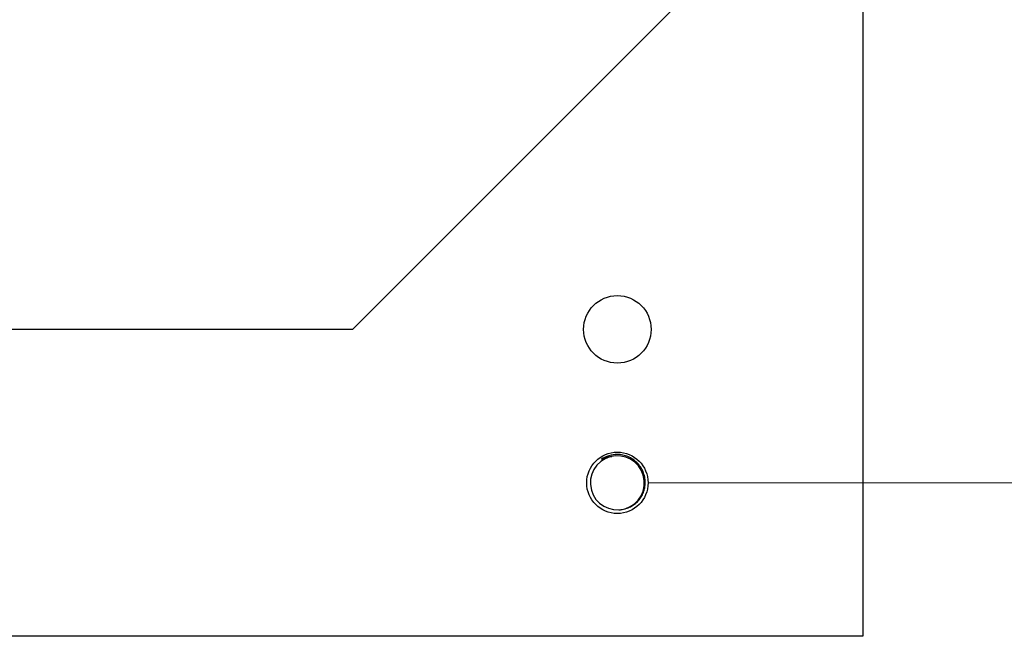
# Model space of a CAD drawing. Units: millimetres. Extents: x 32390 to 146218, y 12021 to 43511.
# Drawn here: x 107284 to 107444, y 31307 to 31407 of the extents above; entities that cross this region are included whole.
import ezdxf

# ---------------------------------------------------------------- set-up
doc = ezdxf.new("R2010")
doc.units = ezdxf.units.MM
doc.layers.add('标注', color=171, linetype='Continuous', lineweight=9)

msp = doc.modelspace()

# ---------------------------------------------------------------- linework, layer by layer
at = {"color": 7, "linetype": 'Continuous'}
for p, q in [((107421.235, 32506.881), (107421.235, 31306.881)), ((107338.085, 31356.881), (107391.235, 31410.031)), ((107338.085, 31356.881), (107089.385, 31356.881)), ((107385.788, 31332.005), (107385.633, 31332.001)), ((107381.544, 31327.49), (107381.549, 31327.491)), ((107381.549, 31327.491), (107381.554, 31327.491)), ((107381.554, 31327.491), (107381.562, 31327.491)), ((107381.652, 31327.497), (107381.661, 31327.497)), ((107381.661, 31327.497), (107381.672, 31327.498)), ((107381.685, 31327.499), (107381.695, 31327.5)), ((107421.235, 31306.881), (106221.235, 31306.881))]:
    msp.add_line(p, q, dxfattribs=at)
for centre, radius in [((107381.235, 31356.881), 5.5), ((107381.235, 31331.881), 5)]:
    msp.add_circle(centre, radius, dxfattribs=at)
for centre, radius, start, end in [((107381.235, 31331.881), 4.4, 275.44439, 273.32775), ((107381.197, 31331.867), 4.63, 89.53736, 123.78147), ((107381.232, 31331.982), 4.556, 358.73105, 0.29414), ((107381.335, 31331.88), 4.395, 272.01943, 272.72084), ((107381.335, 31331.891), 4.405, 272.96049, 274.13117), ((107381.334, 31331.897), 4.412, 274.38611, 274.5629), ((107381.334, 31331.902), 4.417, 274.69496, 276.63334)]:
    msp.add_arc(centre, radius, start, end, dxfattribs=at)
for points, knots in [([(107378.623, 31335.715), (107378.757, 31335.783), (107379.304, 31336.027), (107379.9, 31336.162), (107380.347, 31336.19)], [0, 0, 0, 0, 0.2507097, 1, 1, 1, 1]), ([(107385.788, 31332.005), (107385.783, 31332.299), (107385.714, 31332.889), (107385.443, 31333.735), (107385.015, 31334.514), (107384.444, 31335.196), (107383.754, 31335.756), (107382.969, 31336.173), (107382.119, 31336.432), (107381.529, 31336.494), (107381.235, 31336.497)], [0, 0, 0, 0, 0.1250039, 0.2500009, 0.3750016, 0.499999, 0.6249983, 0.750001, 0.8749944, 1, 1, 1, 1]), ([(107381.844, 31327.515), (107382.109, 31327.546), (107382.635, 31327.656), (107383.381, 31327.961), (107384.06, 31328.395), (107384.65, 31328.943), (107385.133, 31329.587), (107385.494, 31330.307), (107385.722, 31331.079), (107385.781, 31331.614), (107385.787, 31331.881)], [0, 0, 0, 0, 0.1250105, 0.2500036, 0.375, 0.4999954, 0.6249917, 0.7499928, 0.874992, 1, 1, 1, 1])]:
    msp.add_open_spline(points, degree=3, knots=knots, dxfattribs=at)
at = {"layer": '标注', "color": 89, "lineweight": 0}
msp.add_line((107386.235, 31331.881), (107538.45, 31331.881), dxfattribs=at)

doc.saveas('drawing.dxf')
